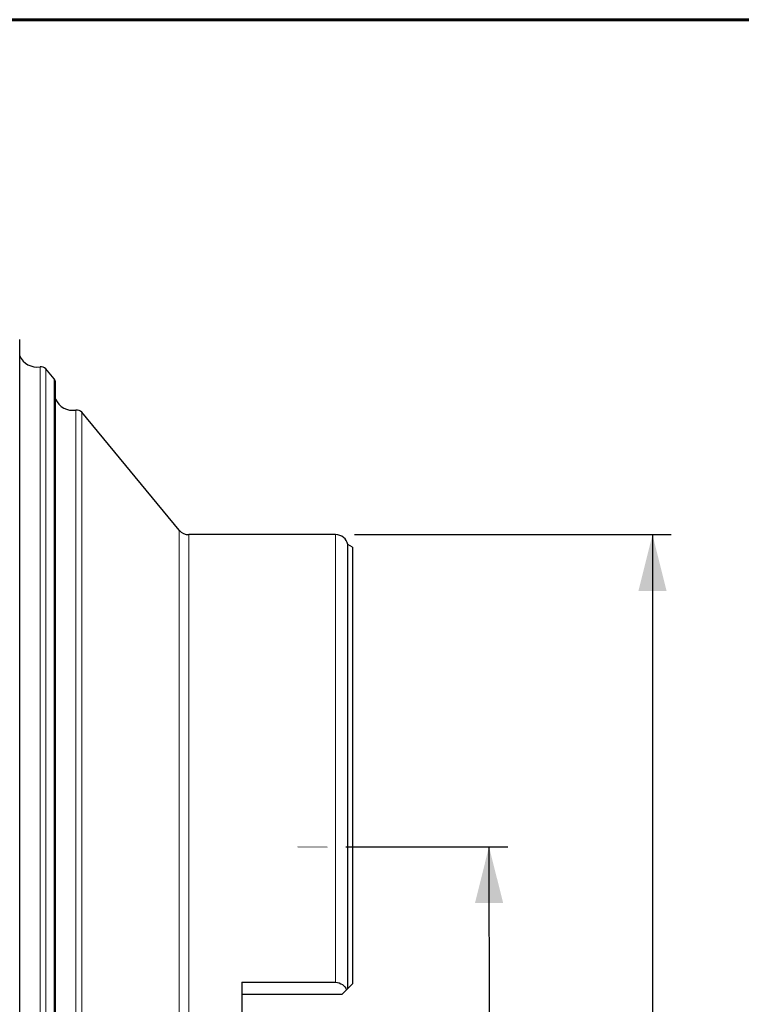
# Model space of a CAD drawing. Units: millimetres. Extents: x 15 to 204, y 6 to 291.
# Drawn here: x 52 to 91, y 239 to 291 of the extents above; entities that cross this region are included whole.
import ezdxf

# ---------------------------------------------------------------- set-up
doc = ezdxf.new("R2010")
doc.units = ezdxf.units.MM
doc.layers.add('DÜNNE_LINIE', color=7, linetype='Continuous')
doc.styles.add('SLDTEXTSTYLE0', font='TXT', dxfattribs={"width": 0.75})
doc.dimstyles.new('SLDDIMSTYLE1', dxfattribs={"dimtxt": 3, "dimasz": 3, "dimexe": 0, "dimexo": 0.0625, "dimgap": 0.75, "dimtad": 1, "dimdec": 3, "dimlfac": 1.5, "dimrnd": 1e-09, "dimzin": 12, "dimdsep": 46, "dimtxsty": 'SLDTEXTSTYLE0', "dimsah": 1, "dimcen": 0.09, "dimadec": 0, "dimazin": 0, "dimtfac": 1, "dimtofl": 0, "dimtmove": 0, "dimatfit": 3, "dimfxl": 1, "dimtolj": 1, "dimtzin": 12, "dimarcsym": 0})

# ---------------------------------------------------------------- blocks, each defined once
blk = doc.blocks.new('*D7')
at = {"layer": 'DÜNNE_LINIE', "color": 7}
for p, q in [((69.492, 247.3), (78.126, 247.314)), ((77.126, 247.313), (77.169, 220.646)), ((69.536, 220.634), (78.169, 220.648))]:
    blk.add_line(p, q, dxfattribs=at)
for points in [[(77.126, 247.313), (76.381, 244.312), (77.881, 244.314)], [(77.169, 220.646), (77.914, 223.647), (76.414, 223.645)]]:
    blk.add_solid(points, dxfattribs=at)
at = {"layer": 'DÜNNE_LINIE', "color": 7, "char_height": 3, "attachment_point": 1, "rotation": 90.0936, "style": 'SLDTEXTSTYLE0'}
for s, insert in [('40', (73.28, 234.02)), ('%%c', (73.288, 229.497))]:
    blk.add_mtext(s, dxfattribs=dict(at, insert=insert))
blk = doc.blocks.new('*D8')
at = {"layer": 'DÜNNE_LINIE', "color": 7}
for p, q in [((69.947, 263.965), (86.847, 263.965)), ((85.847, 263.965), (85.847, 203.965)), ((69.947, 203.965), (86.847, 203.965))]:
    blk.add_line(p, q, dxfattribs=at)
for points in [[(85.847, 263.965), (85.097, 260.965), (86.597, 260.965)], [(85.847, 203.965), (86.597, 206.965), (85.097, 206.965)]]:
    blk.add_solid(points, dxfattribs=at)
at = {"layer": 'DÜNNE_LINIE', "color": 7, "char_height": 3, "attachment_point": 1, "rotation": 90, "style": 'SLDTEXTSTYLE0'}
for s, insert in [('90', (81.979, 234.012)), ('%%c', (81.979, 229.489))]:
    blk.add_mtext(s, dxfattribs=dict(at, insert=insert))

msp = doc.modelspace()

# ---------------------------------------------------------------- linework, layer by layer
at = {"color": 7, "linetype": 'Continuous', "lineweight": 60}
msp.add_line((14.71987, 291.44354), (203.90215, 291.44354), dxfattribs=at)
at = {"color": 7, "linetype": 'Continuous', "lineweight": 30}
for p, q in [((52.0943, 193.55437), (52.0943, 274.37628)), ((53.92983, 272.27696), (53.48969, 272.80913)), ((54.0063, 195.86613), (54.0063, 272.06452)), ((60.6042, 264.2071), (55.40169, 270.49737)), ((68.94663, 263.96533), (61.11793, 263.96533)), ((69.84663, 263.29246), (69.59914, 263.43535)), ((69.59914, 239.75116), (69.59914, 263.43535)), ((69.84663, 263.29246), (69.84663, 239.99866)), ((63.94663, 240.07905), (68.94663, 240.07905)), ((63.94663, 240.07905), (63.94663, 227.8516)), ((69.53082, 239.68285), (69.27997, 239.43199)), ((69.84663, 239.99866), (69.59914, 239.75116)), ((69.27997, 239.43199), (63.94663, 239.43199))]:
    msp.add_line(p, q, dxfattribs=at)
at = {"color": 7, "linetype": 'Continuous', "lineweight": 0}
for p, q in [((53.17727, 233.96533), (53.17727, 272.92536)), ((53.48969, 233.96533), (53.48969, 272.80913)), ((53.92983, 233.96533), (53.92983, 272.27696)), ((55.08927, 233.96533), (55.08927, 270.6136)), ((55.40169, 233.96533), (55.40169, 270.49737)), ((60.6042, 233.96533), (60.6042, 264.2071)), ((61.11793, 233.96533), (61.11793, 263.96533)), ((68.94663, 240.07905), (68.94663, 263.96533))]:
    msp.add_line(p, q, dxfattribs=at)
at = {"color": 7, "linetype": 'Continuous', "lineweight": 30}
for centre, radius, start, end in [((53.01062, 273.91138), 1, 203.605916, 279.59327), ((53.23282, 272.59669), 0.33333, 39.59327, 99.59327), ((53.67297, 272.06452), 0.33333, 0, 39.59327), ((54.92262, 271.59961), 1, 203.605916, 279.59327), ((55.14482, 270.28492), 0.33333, 39.59327, 99.59327), ((61.11793, 264.63199), 0.66667, 219.59327, 270), ((68.94663, 263.29866), 0.66667, 11.831533, 90)]:
    msp.add_arc(centre, radius, start, end, dxfattribs=at)
msp.add_open_spline([(68.94663, 240.07905), (69.08208, 240.07905), (69.21077, 240.02982), (69.40948, 239.88191), (69.48159, 239.7861), (69.53082, 239.68285)], degree=3, knots=[0, 0, 0, 0, 0.5, 0.5, 1, 1, 1, 1], dxfattribs=at)
msp.add_open_spline([(69.59914, 239.75116), (69.58472, 239.73674), (69.56106, 239.71308), (69.53082, 239.68285)], degree=3, dxfattribs=at)
at = {"layer": 'DÜNNE_LINIE', "color": 7, "lineweight": 0}
msp.add_line((66.93068, 247.30264), (68.49246, 247.29866), dxfattribs=at)

# ---------------------------------------------------------------- dimensions: what is measured, and where the dimension line sits
at = {"layer": 'DÜNNE_LINIE', "color": 7}
for base, p1, p2, angle, picture, middle in [((85.84663, 203.96533), (68.94663, 263.96533), (68.94663, 203.96533), 90, '*D8', (85.84663, 233.96533)), ((77.16934, 220.64614), (68.49246, 247.29866), (68.53604, 220.63203), 270.093643, '*D7', (77.14755, 233.97945))]:
    dim = msp.add_linear_dim(base=base, p1=p1, p2=p2, angle=angle, text='%%c<>', dimstyle='SLDDIMSTYLE1', dxfattribs=at)
    dim.commit()
    dim.dimension.update_dxf_attribs({"geometry": picture, "text_midpoint": middle, "dimtype": 160})

doc.saveas('drawing.dxf')
